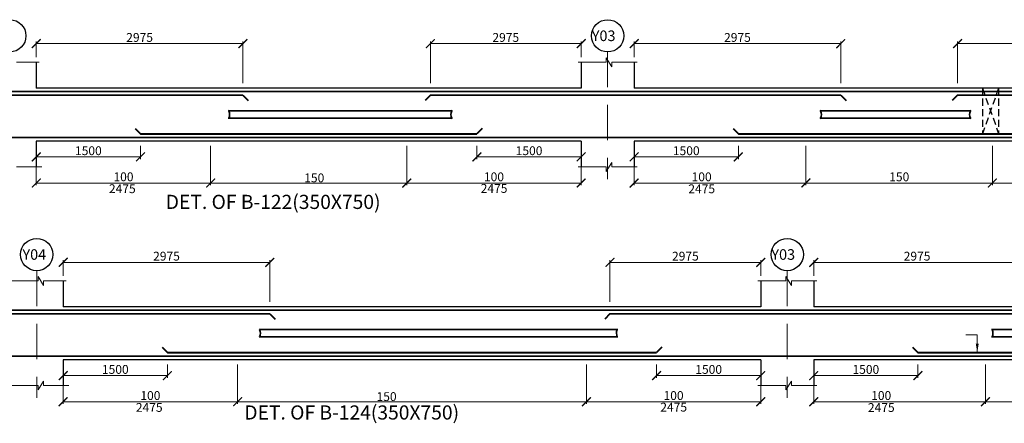
# Model space of a CAD drawing. Units: millimetres. Extents: x 2595901 to 7898244, y -1246169 to 332183.
# Drawn here: x 7845500 to 7873377, y -1204228 to -1192804 of the extents above; entities that cross this region are included whole.
import ezdxf

# ---------------------------------------------------------------- set-up
doc = ezdxf.new("R2010")
doc.units = ezdxf.units.MM
doc.header["$PDMODE"] = 34
doc.header["$PDSIZE"] = -7
for name, pattern in [('DASHDOT', [25.4, 12.7, -6.35, 0, -6.35]), ('DASHED', [0.75, 0.5, -0.25]), ('DASHED2', [0.375, 0.25, -0.125]), ('KAPL-DASHDOT', [12.7, 6.35, -3.175, 0, -3.175])]:
    doc.linetypes.add(name, pattern=pattern)
doc.layers.get('0').update_dxf_attribs({"lineweight": 18})
doc.layers.get('DEFPOINTS').update_dxf_attribs({"lineweight": 13})
doc.layers.add('AG STRUCTURAL SUB GRID', color=251, linetype='KAPL-DASHDOT')
for name, color, linetype, lineweight in [('BEAM', 3, 'Continuous', 25), ('REIN', 42, 'Continuous', 35), ('REINF1', 42, 'Continuous', 40), ('S_COL', 4, 'Continuous', 30), ('S_GRID', 253, 'DASHDOT', 18), ('S_RCC', 3, 'Continuous', 25), ('S_TEXT', 4, 'Continuous', 25), ('TEXT', 130, 'Continuous', 25), ('TEXTLIGHT', 1, 'Continuous', 13)]:
    doc.layers.add(name, color=color, linetype=linetype, lineweight=lineweight)
doc.styles.add('ROMANS', font='ROMANS.SHX', dxfattribs={"width": 0.85, "height": 250})
doc.styles.add('S_Notes', font='romans.shx', dxfattribs={"height": 10})
doc.dimstyles.new('50', dxfattribs={"dimscale": 2, "dimtxt": 250, "dimasz": 125, "dimexe": 30, "dimexo": 70, "dimgap": 60, "dimtad": 1, "dimdec": 0, "dimlfac": 0.5, "dimzin": 0, "dimdsep": 46, "dimtxsty": 'ROMANS', "dimblk": 'ARCHTICK', "dimcen": 1, "dimclrd": 1, "dimclre": 1, "dimclrt": 256, "dimadec": 0, "dimazin": 0, "dimtfac": 1, "dimtdec": 0, "dimtmove": 0, "dimatfit": 3, "dimfxl": 30, "dimtolj": 1, "dimtzin": 0, "dimlwd": 5, "dimlwe": 5, "dimarcsym": 0})

# ---------------------------------------------------------------- blocks, each defined once
blk = doc.blocks.new('_ArchTick')
at = {"color": 0, "linetype": 'ByBlock', "const_width": 0.15}
blk.add_lwpolyline([(-0.5, -0.5), (0.5, 0.5)], dxfattribs=at)
blk = doc.blocks.new('*D2643')
at = {"color": 1, "lineweight": 5, "transparency": 16777216}
for p, q in [((7873040, -1196377), (7873040, -1197486)), ((7877903, -1196986), (7877903, -1197486)), ((7873040, -1197426), (7877903, -1197426))]:
    blk.add_line(p, q, dxfattribs=at)
at = {"layer": 'DEFPOINTS', "color": 0, "linetype": 'ByBlock', "transparency": 16777216}
for p in [(7873040, -1196237), (7877903, -1196846), (7877903, -1197426)]:
    blk.add_point(p, dxfattribs=at)
at = {"color": 1, "linetype": 'ByBlock', "lineweight": 5, "transparency": 16777216, "xscale": 250, "yscale": 250, "zscale": 250, "rotation": 180}
blk.add_blockref('_ArchTick', (7873040, -1197426), dxfattribs=at)
at = {"color": 1, "linetype": 'ByBlock', "lineweight": 5, "transparency": 16777216, "xscale": 250, "yscale": 250, "zscale": 250}
blk.add_blockref('_ArchTick', (7877903, -1197426), dxfattribs=at)
at = {"linetype": 'ByBlock', "transparency": 16777216, "insert": (7875471, -1197251), "char_height": 250, "attachment_point": 5, "style": 'ROMANS'}
blk.add_mtext('\\A1;100', dxfattribs=at)
blk = doc.blocks.new('*D2649')
at = {"color": 1, "lineweight": 5, "transparency": 16777216}
for p, q in [((7850907, -1196377), (7850907, -1197486)), ((7845970, -1196986), (7845970, -1197486)), ((7850907, -1197426), (7845970, -1197426))]:
    blk.add_line(p, q, dxfattribs=at)
at = {"layer": 'DEFPOINTS', "color": 0, "linetype": 'ByBlock', "transparency": 16777216}
for p in [(7850907, -1196237), (7845970, -1196846), (7845970, -1197426)]:
    blk.add_point(p, dxfattribs=at)
at = {"color": 1, "linetype": 'ByBlock', "lineweight": 5, "transparency": 16777216, "xscale": 250, "yscale": 250, "zscale": 250, "rotation": 180}
blk.add_blockref('_ArchTick', (7845970, -1197426), dxfattribs=at)
at = {"color": 1, "linetype": 'ByBlock', "lineweight": 5, "transparency": 16777216, "xscale": 250, "yscale": 250, "zscale": 250}
blk.add_blockref('_ArchTick', (7850907, -1197426), dxfattribs=at)
at = {"linetype": 'ByBlock', "transparency": 16777216, "insert": (7848439, -1197251), "char_height": 250, "attachment_point": 5, "style": 'ROMANS'}
blk.add_mtext('\\A1;100', dxfattribs=at)
blk = doc.blocks.new('*D2650')
at = {"color": 1, "lineweight": 5, "transparency": 16777216}
for p, q in [((7845970, -1196377), (7845970, -1196747)), ((7848920, -1196377), (7848920, -1196747)), ((7848920, -1196687), (7845970, -1196687))]:
    blk.add_line(p, q, dxfattribs=at)
at = {"layer": 'DEFPOINTS', "color": 0, "linetype": 'ByBlock', "transparency": 16777216}
for p in [(7845970, -1196237), (7848920, -1196237), (7845970, -1196687)]:
    blk.add_point(p, dxfattribs=at)
at = {"color": 1, "linetype": 'ByBlock', "lineweight": 5, "transparency": 16777216, "xscale": 250, "yscale": 250, "zscale": 250, "rotation": 180}
blk.add_blockref('_ArchTick', (7845970, -1196687), dxfattribs=at)
at = {"color": 1, "linetype": 'ByBlock', "lineweight": 5, "transparency": 16777216, "xscale": 250, "yscale": 250, "zscale": 250}
blk.add_blockref('_ArchTick', (7848920, -1196687), dxfattribs=at)
at = {"linetype": 'ByBlock', "transparency": 16777216, "insert": (7847445, -1196512), "char_height": 250, "attachment_point": 5, "style": 'ROMANS'}
blk.add_mtext('\\A1;1500', dxfattribs=at)
blk = doc.blocks.new('*D2651')
at = {"color": 1, "lineweight": 5, "transparency": 16777216}
for p, q in [((7867759, -1196377), (7867759, -1197486)), ((7862897, -1196986), (7862897, -1197486)), ((7867759, -1197426), (7862897, -1197426))]:
    blk.add_line(p, q, dxfattribs=at)
at = {"layer": 'DEFPOINTS', "color": 0, "linetype": 'ByBlock', "transparency": 16777216}
for p in [(7867759, -1196237), (7862897, -1196846), (7862897, -1197426)]:
    blk.add_point(p, dxfattribs=at)
at = {"color": 1, "linetype": 'ByBlock', "lineweight": 5, "transparency": 16777216, "xscale": 250, "yscale": 250, "zscale": 250, "rotation": 180}
blk.add_blockref('_ArchTick', (7862897, -1197426), dxfattribs=at)
at = {"color": 1, "linetype": 'ByBlock', "lineweight": 5, "transparency": 16777216, "xscale": 250, "yscale": 250, "zscale": 250}
blk.add_blockref('_ArchTick', (7867759, -1197426), dxfattribs=at)
at = {"linetype": 'ByBlock', "transparency": 16777216, "insert": (7864807, -1197251), "char_height": 250, "attachment_point": 5, "style": 'ROMANS'}
blk.add_mtext('\\A1;100', dxfattribs=at)
blk = doc.blocks.new('*D2652')
at = {"color": 1, "lineweight": 5, "transparency": 16777216}
for p, q in [((7862897, -1196377), (7862897, -1196747)), ((7865847, -1196377), (7865847, -1196747)), ((7865847, -1196687), (7862897, -1196687))]:
    blk.add_line(p, q, dxfattribs=at)
at = {"layer": 'DEFPOINTS', "color": 0, "linetype": 'ByBlock', "transparency": 16777216}
for p in [(7862897, -1196237), (7865847, -1196237), (7862897, -1196687)]:
    blk.add_point(p, dxfattribs=at)
at = {"color": 1, "linetype": 'ByBlock', "lineweight": 5, "transparency": 16777216, "xscale": 250, "yscale": 250, "zscale": 250, "rotation": 180}
blk.add_blockref('_ArchTick', (7862897, -1196687), dxfattribs=at)
at = {"color": 1, "linetype": 'ByBlock', "lineweight": 5, "transparency": 16777216, "xscale": 250, "yscale": 250, "zscale": 250}
blk.add_blockref('_ArchTick', (7865847, -1196687), dxfattribs=at)
at = {"linetype": 'ByBlock', "transparency": 16777216, "insert": (7864372, -1196512), "char_height": 250, "attachment_point": 5, "style": 'ROMANS'}
blk.add_mtext('\\A1;1500', dxfattribs=at)
blk = doc.blocks.new('*D2653')
at = {"color": 1, "lineweight": 5, "transparency": 16777216}
for p, q in [((7858447, -1196377), (7858447, -1196747)), ((7861397, -1196377), (7861397, -1196747)), ((7858447, -1196687), (7861397, -1196687))]:
    blk.add_line(p, q, dxfattribs=at)
at = {"layer": 'DEFPOINTS', "color": 0, "linetype": 'ByBlock', "transparency": 16777216}
for p in [(7858447, -1196237), (7861397, -1196237), (7861397, -1196687)]:
    blk.add_point(p, dxfattribs=at)
at = {"color": 1, "linetype": 'ByBlock', "lineweight": 5, "transparency": 16777216, "xscale": 250, "yscale": 250, "zscale": 250, "rotation": 180}
blk.add_blockref('_ArchTick', (7858447, -1196687), dxfattribs=at)
at = {"color": 1, "linetype": 'ByBlock', "lineweight": 5, "transparency": 16777216, "xscale": 250, "yscale": 250, "zscale": 250}
blk.add_blockref('_ArchTick', (7861397, -1196687), dxfattribs=at)
at = {"linetype": 'ByBlock', "transparency": 16777216, "insert": (7859922, -1196512), "char_height": 250, "attachment_point": 5, "style": 'ROMANS'}
blk.add_mtext('\\A1;1500', dxfattribs=at)
blk = doc.blocks.new('*D2654')
at = {"color": 1, "lineweight": 5, "transparency": 16777216}
for p, q in [((7856459, -1196377), (7856459, -1197486)), ((7861397, -1196986), (7861397, -1197486)), ((7856459, -1197426), (7861397, -1197426))]:
    blk.add_line(p, q, dxfattribs=at)
at = {"layer": 'DEFPOINTS', "color": 0, "linetype": 'ByBlock', "transparency": 16777216}
for p in [(7856459, -1196237), (7861397, -1196846), (7861397, -1197426)]:
    blk.add_point(p, dxfattribs=at)
at = {"color": 1, "linetype": 'ByBlock', "lineweight": 5, "transparency": 16777216, "xscale": 250, "yscale": 250, "zscale": 250, "rotation": 180}
blk.add_blockref('_ArchTick', (7856459, -1197426), dxfattribs=at)
at = {"color": 1, "linetype": 'ByBlock', "lineweight": 5, "transparency": 16777216, "xscale": 250, "yscale": 250, "zscale": 250}
blk.add_blockref('_ArchTick', (7861397, -1197426), dxfattribs=at)
at = {"linetype": 'ByBlock', "transparency": 16777216, "insert": (7858928, -1197251), "char_height": 250, "attachment_point": 5, "style": 'ROMANS'}
blk.add_mtext('\\A1;100', dxfattribs=at)
blk = doc.blocks.new('*D2658')
at = {"color": 1, "lineweight": 5, "transparency": 16777216}
for p, q in [((7845970, -1193863), (7845970, -1193421)), ((7851820, -1194597), (7851820, -1193421)), ((7845970, -1193481), (7851820, -1193481))]:
    blk.add_line(p, q, dxfattribs=at)
at = {"layer": 'DEFPOINTS', "color": 0, "linetype": 'ByBlock', "transparency": 16777216}
for p in [(7851820, -1193481), (7845970, -1194003), (7851820, -1194737)]:
    blk.add_point(p, dxfattribs=at)
at = {"color": 1, "linetype": 'ByBlock', "lineweight": 5, "transparency": 16777216, "xscale": 250, "yscale": 250, "zscale": 250, "rotation": 180}
blk.add_blockref('_ArchTick', (7845970, -1193481), dxfattribs=at)
at = {"color": 1, "linetype": 'ByBlock', "lineweight": 5, "transparency": 16777216, "xscale": 250, "yscale": 250, "zscale": 250}
blk.add_blockref('_ArchTick', (7851820, -1193481), dxfattribs=at)
at = {"linetype": 'ByBlock', "transparency": 16777216, "insert": (7848895, -1193306), "char_height": 250, "attachment_point": 5, "style": 'ROMANS'}
blk.add_mtext('\\A1;2975', dxfattribs=at)
blk = doc.blocks.new('*D2659')
at = {"color": 1, "lineweight": 5, "transparency": 16777216}
for p, q in [((7857127, -1194597), (7857127, -1193421)), ((7861397, -1193863), (7861397, -1193421)), ((7861397, -1193481), (7857127, -1193481))]:
    blk.add_line(p, q, dxfattribs=at)
at = {"layer": 'DEFPOINTS', "color": 0, "linetype": 'ByBlock', "transparency": 16777216}
for p in [(7857127, -1193481), (7861397, -1194003), (7857127, -1194737)]:
    blk.add_point(p, dxfattribs=at)
at = {"color": 1, "linetype": 'ByBlock', "lineweight": 5, "transparency": 16777216, "xscale": 250, "yscale": 250, "zscale": 250, "rotation": 180}
blk.add_blockref('_ArchTick', (7857127, -1193481), dxfattribs=at)
at = {"color": 1, "linetype": 'ByBlock', "lineweight": 5, "transparency": 16777216, "xscale": 250, "yscale": 250, "zscale": 250}
blk.add_blockref('_ArchTick', (7861397, -1193481), dxfattribs=at)
at = {"linetype": 'ByBlock', "transparency": 16777216, "insert": (7859262, -1193306), "char_height": 250, "attachment_point": 5, "style": 'ROMANS'}
blk.add_mtext('\\A1;2975', dxfattribs=at)
blk = doc.blocks.new('*D2660')
at = {"color": 1, "lineweight": 5, "transparency": 16777216}
for p, q in [((7862897, -1193863), (7862897, -1193421)), ((7868747, -1194597), (7868747, -1193421)), ((7862897, -1193481), (7868747, -1193481))]:
    blk.add_line(p, q, dxfattribs=at)
at = {"layer": 'DEFPOINTS', "color": 0, "linetype": 'ByBlock', "transparency": 16777216}
for p in [(7868747, -1193481), (7862897, -1194003), (7868747, -1194737)]:
    blk.add_point(p, dxfattribs=at)
at = {"color": 1, "linetype": 'ByBlock', "lineweight": 5, "transparency": 16777216, "xscale": 250, "yscale": 250, "zscale": 250, "rotation": 180}
blk.add_blockref('_ArchTick', (7862897, -1193481), dxfattribs=at)
at = {"color": 1, "linetype": 'ByBlock', "lineweight": 5, "transparency": 16777216, "xscale": 250, "yscale": 250, "zscale": 250}
blk.add_blockref('_ArchTick', (7868747, -1193481), dxfattribs=at)
at = {"linetype": 'ByBlock', "transparency": 16777216, "insert": (7865822, -1193306), "char_height": 250, "attachment_point": 5, "style": 'ROMANS'}
blk.add_mtext('\\A1;2975', dxfattribs=at)
blk = doc.blocks.new('*D2661')
at = {"color": 1, "lineweight": 5, "transparency": 16777216}
for p, q in [((7872053, -1194597), (7872053, -1193421)), ((7877903, -1193863), (7877903, -1193421)), ((7877903, -1193481), (7872053, -1193481))]:
    blk.add_line(p, q, dxfattribs=at)
at = {"layer": 'DEFPOINTS', "color": 0, "linetype": 'ByBlock', "transparency": 16777216}
for p in [(7872053, -1193481), (7877903, -1194003), (7872053, -1194737)]:
    blk.add_point(p, dxfattribs=at)
at = {"color": 1, "linetype": 'ByBlock', "lineweight": 5, "transparency": 16777216, "xscale": 250, "yscale": 250, "zscale": 250, "rotation": 180}
blk.add_blockref('_ArchTick', (7872053, -1193481), dxfattribs=at)
at = {"color": 1, "linetype": 'ByBlock', "lineweight": 5, "transparency": 16777216, "xscale": 250, "yscale": 250, "zscale": 250}
blk.add_blockref('_ArchTick', (7877903, -1193481), dxfattribs=at)
at = {"linetype": 'ByBlock', "transparency": 16777216, "insert": (7874978, -1193306), "char_height": 250, "attachment_point": 5, "style": 'ROMANS'}
blk.add_mtext('\\A1;2975', dxfattribs=at)
blk = doc.blocks.new('*D2680')
at = {"color": 1, "lineweight": 5, "transparency": 16777216}
for p, q in [((7851670, -1202568), (7851670, -1203677)), ((7846732, -1203177), (7846732, -1203677)), ((7851670, -1203617), (7846732, -1203617))]:
    blk.add_line(p, q, dxfattribs=at)
at = {"layer": 'DEFPOINTS', "color": 0, "linetype": 'ByBlock', "transparency": 16777216}
for p in [(7851670, -1202428), (7846732, -1203037), (7846732, -1203617)]:
    blk.add_point(p, dxfattribs=at)
at = {"color": 1, "linetype": 'ByBlock', "lineweight": 5, "transparency": 16777216, "xscale": 250, "yscale": 250, "zscale": 250, "rotation": 180}
blk.add_blockref('_ArchTick', (7846732, -1203617), dxfattribs=at)
at = {"color": 1, "linetype": 'ByBlock', "lineweight": 5, "transparency": 16777216, "xscale": 250, "yscale": 250, "zscale": 250}
blk.add_blockref('_ArchTick', (7851670, -1203617), dxfattribs=at)
at = {"linetype": 'ByBlock', "transparency": 16777216, "insert": (7849201, -1203442), "char_height": 250, "attachment_point": 5, "style": 'ROMANS'}
blk.add_mtext('\\A1;100', dxfattribs=at)
blk = doc.blocks.new('*D2681')
at = {"color": 1, "lineweight": 5, "transparency": 16777216}
for p, q in [((7846732, -1202568), (7846732, -1202938)), ((7849682, -1202568), (7849682, -1202938)), ((7849682, -1202878), (7846732, -1202878))]:
    blk.add_line(p, q, dxfattribs=at)
at = {"layer": 'DEFPOINTS', "color": 0, "linetype": 'ByBlock', "transparency": 16777216}
for p in [(7846732, -1202428), (7849682, -1202428), (7846732, -1202878)]:
    blk.add_point(p, dxfattribs=at)
at = {"color": 1, "linetype": 'ByBlock', "lineweight": 5, "transparency": 16777216, "xscale": 250, "yscale": 250, "zscale": 250, "rotation": 180}
blk.add_blockref('_ArchTick', (7846732, -1202878), dxfattribs=at)
at = {"color": 1, "linetype": 'ByBlock', "lineweight": 5, "transparency": 16777216, "xscale": 250, "yscale": 250, "zscale": 250}
blk.add_blockref('_ArchTick', (7849682, -1202878), dxfattribs=at)
at = {"linetype": 'ByBlock', "transparency": 16777216, "insert": (7848207, -1202703), "char_height": 250, "attachment_point": 5, "style": 'ROMANS'}
blk.add_mtext('\\A1;1500', dxfattribs=at)
blk = doc.blocks.new('*D2682')
at = {"color": 1, "lineweight": 5, "transparency": 16777216}
for p, q in [((7872845, -1202568), (7872845, -1203677)), ((7867982, -1203177), (7867982, -1203677)), ((7872845, -1203617), (7867982, -1203617))]:
    blk.add_line(p, q, dxfattribs=at)
at = {"layer": 'DEFPOINTS', "color": 0, "linetype": 'ByBlock', "transparency": 16777216}
for p in [(7872845, -1202428), (7867982, -1203037), (7867982, -1203617)]:
    blk.add_point(p, dxfattribs=at)
at = {"color": 1, "linetype": 'ByBlock', "lineweight": 5, "transparency": 16777216, "xscale": 250, "yscale": 250, "zscale": 250, "rotation": 180}
blk.add_blockref('_ArchTick', (7867982, -1203617), dxfattribs=at)
at = {"color": 1, "linetype": 'ByBlock', "lineweight": 5, "transparency": 16777216, "xscale": 250, "yscale": 250, "zscale": 250}
blk.add_blockref('_ArchTick', (7872845, -1203617), dxfattribs=at)
at = {"linetype": 'ByBlock', "transparency": 16777216, "insert": (7869892, -1203442), "char_height": 250, "attachment_point": 5, "style": 'ROMANS'}
blk.add_mtext('\\A1;100', dxfattribs=at)
blk = doc.blocks.new('*D2683')
at = {"color": 1, "lineweight": 5, "transparency": 16777216}
for p, q in [((7867982, -1202568), (7867982, -1202938)), ((7870932, -1202568), (7870932, -1202938)), ((7870932, -1202878), (7867982, -1202878))]:
    blk.add_line(p, q, dxfattribs=at)
at = {"layer": 'DEFPOINTS', "color": 0, "linetype": 'ByBlock', "transparency": 16777216}
for p in [(7867982, -1202428), (7870932, -1202428), (7867982, -1202878)]:
    blk.add_point(p, dxfattribs=at)
at = {"color": 1, "linetype": 'ByBlock', "lineweight": 5, "transparency": 16777216, "xscale": 250, "yscale": 250, "zscale": 250, "rotation": 180}
blk.add_blockref('_ArchTick', (7867982, -1202878), dxfattribs=at)
at = {"color": 1, "linetype": 'ByBlock', "lineweight": 5, "transparency": 16777216, "xscale": 250, "yscale": 250, "zscale": 250}
blk.add_blockref('_ArchTick', (7870932, -1202878), dxfattribs=at)
at = {"linetype": 'ByBlock', "transparency": 16777216, "insert": (7869457, -1202703), "char_height": 250, "attachment_point": 5, "style": 'ROMANS'}
blk.add_mtext('\\A1;1500', dxfattribs=at)
blk = doc.blocks.new('*D2684')
at = {"color": 1, "lineweight": 5, "transparency": 16777216}
for p, q in [((7863532, -1202568), (7863532, -1202938)), ((7866482, -1202568), (7866482, -1202938)), ((7863532, -1202878), (7866482, -1202878))]:
    blk.add_line(p, q, dxfattribs=at)
at = {"layer": 'DEFPOINTS', "color": 0, "linetype": 'ByBlock', "transparency": 16777216}
for p in [(7863532, -1202428), (7866482, -1202428), (7866482, -1202878)]:
    blk.add_point(p, dxfattribs=at)
at = {"color": 1, "linetype": 'ByBlock', "lineweight": 5, "transparency": 16777216, "xscale": 250, "yscale": 250, "zscale": 250, "rotation": 180}
blk.add_blockref('_ArchTick', (7863532, -1202878), dxfattribs=at)
at = {"color": 1, "linetype": 'ByBlock', "lineweight": 5, "transparency": 16777216, "xscale": 250, "yscale": 250, "zscale": 250}
blk.add_blockref('_ArchTick', (7866482, -1202878), dxfattribs=at)
at = {"linetype": 'ByBlock', "transparency": 16777216, "insert": (7865007, -1202703), "char_height": 250, "attachment_point": 5, "style": 'ROMANS'}
blk.add_mtext('\\A1;1500', dxfattribs=at)
blk = doc.blocks.new('*D2685')
at = {"color": 1, "lineweight": 5, "transparency": 16777216}
for p, q in [((7861545, -1202568), (7861545, -1203677)), ((7866482, -1203177), (7866482, -1203677)), ((7861545, -1203617), (7866482, -1203617))]:
    blk.add_line(p, q, dxfattribs=at)
at = {"layer": 'DEFPOINTS', "color": 0, "linetype": 'ByBlock', "transparency": 16777216}
for p in [(7861545, -1202428), (7866482, -1203037), (7866482, -1203617)]:
    blk.add_point(p, dxfattribs=at)
at = {"color": 1, "linetype": 'ByBlock', "lineweight": 5, "transparency": 16777216, "xscale": 250, "yscale": 250, "zscale": 250, "rotation": 180}
blk.add_blockref('_ArchTick', (7861545, -1203617), dxfattribs=at)
at = {"color": 1, "linetype": 'ByBlock', "lineweight": 5, "transparency": 16777216, "xscale": 250, "yscale": 250, "zscale": 250}
blk.add_blockref('_ArchTick', (7866482, -1203617), dxfattribs=at)
at = {"linetype": 'ByBlock', "transparency": 16777216, "insert": (7864013, -1203442), "char_height": 250, "attachment_point": 5, "style": 'ROMANS'}
blk.add_mtext('\\A1;100', dxfattribs=at)
blk = doc.blocks.new('*D2689')
at = {"color": 1, "lineweight": 5, "transparency": 16777216}
for p, q in [((7846732, -1200054), (7846732, -1199612)), ((7846732, -1199672), (7852582, -1199672)), ((7852582, -1200788), (7852582, -1199612))]:
    blk.add_line(p, q, dxfattribs=at)
at = {"layer": 'DEFPOINTS', "color": 0, "linetype": 'ByBlock', "transparency": 16777216}
for p in [(7852582, -1199672), (7846732, -1200194), (7852582, -1200928)]:
    blk.add_point(p, dxfattribs=at)
at = {"color": 1, "linetype": 'ByBlock', "lineweight": 5, "transparency": 16777216, "xscale": 250, "yscale": 250, "zscale": 250, "rotation": 180}
blk.add_blockref('_ArchTick', (7846732, -1199672), dxfattribs=at)
at = {"color": 1, "linetype": 'ByBlock', "lineweight": 5, "transparency": 16777216, "xscale": 250, "yscale": 250, "zscale": 250}
blk.add_blockref('_ArchTick', (7852582, -1199672), dxfattribs=at)
at = {"linetype": 'ByBlock', "transparency": 16777216, "insert": (7849657, -1199497), "char_height": 250, "attachment_point": 5, "style": 'ROMANS'}
blk.add_mtext('\\A1;2975', dxfattribs=at)
blk = doc.blocks.new('*D2690')
at = {"color": 1, "lineweight": 5, "transparency": 16777216}
for p, q in [((7862213, -1200788), (7862213, -1199612)), ((7866482, -1199672), (7862213, -1199672)), ((7866482, -1200054), (7866482, -1199612))]:
    blk.add_line(p, q, dxfattribs=at)
at = {"layer": 'DEFPOINTS', "color": 0, "linetype": 'ByBlock', "transparency": 16777216}
for p in [(7862213, -1199672), (7866482, -1200194), (7862213, -1200928)]:
    blk.add_point(p, dxfattribs=at)
at = {"color": 1, "linetype": 'ByBlock', "lineweight": 5, "transparency": 16777216, "xscale": 250, "yscale": 250, "zscale": 250, "rotation": 180}
blk.add_blockref('_ArchTick', (7862213, -1199672), dxfattribs=at)
at = {"color": 1, "linetype": 'ByBlock', "lineweight": 5, "transparency": 16777216, "xscale": 250, "yscale": 250, "zscale": 250}
blk.add_blockref('_ArchTick', (7866482, -1199672), dxfattribs=at)
at = {"linetype": 'ByBlock', "transparency": 16777216, "insert": (7864347, -1199497), "char_height": 250, "attachment_point": 5, "style": 'ROMANS'}
blk.add_mtext('\\A1;2975', dxfattribs=at)
blk = doc.blocks.new('*D2692')
at = {"color": 1, "lineweight": 5, "transparency": 16777216}
for p, q in [((7867982, -1200054), (7867982, -1199612)), ((7867982, -1199672), (7873832, -1199672)), ((7873832, -1200788), (7873832, -1199612))]:
    blk.add_line(p, q, dxfattribs=at)
at = {"layer": 'DEFPOINTS', "color": 0, "linetype": 'ByBlock', "transparency": 16777216}
for p in [(7873832, -1199672), (7867982, -1200194), (7873832, -1200928)]:
    blk.add_point(p, dxfattribs=at)
at = {"color": 1, "linetype": 'ByBlock', "lineweight": 5, "transparency": 16777216, "xscale": 250, "yscale": 250, "zscale": 250, "rotation": 180}
blk.add_blockref('_ArchTick', (7867982, -1199672), dxfattribs=at)
at = {"color": 1, "linetype": 'ByBlock', "lineweight": 5, "transparency": 16777216, "xscale": 250, "yscale": 250, "zscale": 250}
blk.add_blockref('_ArchTick', (7873832, -1199672), dxfattribs=at)
at = {"linetype": 'ByBlock', "transparency": 16777216, "insert": (7870907, -1199497), "char_height": 250, "attachment_point": 5, "style": 'ROMANS'}
blk.add_mtext('\\A1;2975', dxfattribs=at)

msp = doc.modelspace()

# ---------------------------------------------------------------- linework, layer by layer
at = {"color": 1, "lineweight": 5}
for p, q in [((7850832.4, -1197426.4, 0), (7856816.4, -1197426.4, 0)), ((7856816.4, -1197426.4, 0), (7858115, -1197426.4, 0)), ((7867759.5, -1197426.4, 0), (7873040, -1197426.4, 0)), ((7851594.6, -1203617.4, 0), (7861901.5, -1203617.4, 0)), ((7861901.5, -1203617.4, 0), (7863200.1, -1203617.4, 0)), ((7872844.6, -1203617.4, 0), (7880227.4, -1203617.4, 0))]:
    msp.add_line(p, q, dxfattribs=at)
at = {"layer": 'AG STRUCTURAL SUB GRID', "color": 4, "linetype": 'ByBlock', "ltscale": 2}
for centre in [(7845219.9, -1193260.7, 0), (7862147, -1193260.7, 0), (7845982.1, -1199451.7, 0), (7867232.1, -1199451.7, 0)]:
    msp.add_circle(centre, 457.1, dxfattribs=at)
at = {"layer": 'BEAM', "color": 251, "linetype": 'DASHED', "ltscale": 400}
for p, q in [((7872757.5, -1194737.3, 0), (7872757.5, -1196037.3, 0)), ((7873217.5, -1194737.3, 0), (7872757.5, -1196037.3, 0)), ((7872757.5, -1194737.3, 0), (7873217.5, -1196037.3, 0)), ((7873217.5, -1194737.3, 0), (7873217.5, -1196037.3, 0)), ((7872757.5, -1196037.3, 0), (7873217.5, -1196037.3, 0))]:
    msp.add_line(p, q, dxfattribs=at)
at = {"layer": 'REIN'}
for p, q in [((7879272.5, -1194837.3, 0), (7826583.9, -1194837.3, 0)), ((7851819.9, -1194937.3, 0), (7838769.9, -1194937.3, 0)), ((7868747, -1194937.3, 0), (7857127.5, -1194937.3, 0)), ((7879072.5, -1194937.3, 0), (7872052.5, -1194937.3, 0)), ((7851420.2, -1195385.3, 0), (7857732.6, -1195385.3, 0)), ((7851420.2, -1195589.3, 0), (7857733.1, -1195589.3, 0)), ((7868174.9, -1195385.3, 0), (7872418.4, -1195385.3, 0)), ((7868174.9, -1195589.3, 0), (7872418.9, -1195589.3, 0)), ((7879172.5, -1196137.3, 0), (7826683.9, -1196137.3, 0)), ((7880227.4, -1201028.4, 0), (7824862.1, -1201028.4, 0)), ((7852582.1, -1201128.4, 0), (7839532.1, -1201128.4, 0)), ((7873832.1, -1201128.4, 0), (7862212.6, -1201128.4, 0)), ((7852293.1, -1201576.4, 0), (7862419.6, -1201576.4, 0)), ((7852293.1, -1201780.3, 0), (7862420.1, -1201780.3, 0)), ((7873030.7, -1201576.4, 0), (7880237, -1201576.4, 0)), ((7873030.7, -1201780.3, 0), (7880209.8, -1201780.3, 0)), ((7880227.4, -1202328.4, 0), (7824962.1, -1202328.4, 0))]:
    msp.add_line(p, q, dxfattribs=at)
for centre, radius, start, end in [((7851461, -1195385.3, 0), 40.2, 148.45155, 180), ((7857692.4, -1195385.3, 0), 40.2, 0, 31.54845), ((7868215.6, -1195385.3, 0), 40.2, 148.45155, 180), ((7872378.1, -1195385.3, 0), 40.2, 0, 31.54845), ((7851212.4, -1195486.8, 0), 231.7, 333.73976, 25.9678), ((7851460.4, -1195589.3, 0), 40.2, 180, 211.54845), ((7857941, -1195486.8, 0), 231.7, 154.0322, 206.26024), ((7857692.9, -1195589.3, 0), 40.2, 328.45155, 0), ((7867967.1, -1195486.8, 0), 231.7, 333.73976, 25.9678), ((7868215.1, -1195589.3, 0), 40.2, 180, 211.54845), ((7872626.7, -1195486.8, 0), 231.7, 154.0322, 206.26024), ((7872378.6, -1195589.3, 0), 40.2, 328.45155, 0), ((7852085.2, -1201677.8, 0), 231.7, 333.73976, 25.9678), ((7852333.3, -1201780.3, 0), 40.2, 180, 211.54845), ((7852333.8, -1201576.4, 0), 40.2, 148.45155, 180), ((7862627.9, -1201677.8, 0), 231.7, 154.0322, 206.26024), ((7862379.4, -1201576.4, 0), 40.2, 0, 31.54845), ((7862379.9, -1201780.3, 0), 40.2, 328.45155, 0), ((7872822.9, -1201677.8, 0), 231.7, 333.73976, 25.9678), ((7873071, -1201780.3, 0), 40.2, 180, 211.54845), ((7873071.5, -1201576.4, 0), 40.2, 148.45155, 180)]:
    msp.add_arc(centre, radius, start, end, dxfattribs=at)
at = {"layer": 'REINF1'}
for p, q in [((7851819.9, -1194937.3, 0), (7851969.6, -1195091.5, 0)), ((7857127.5, -1194937.3, 0), (7856977.9, -1195091.5, 0)), ((7868747, -1194937.3, 0), (7868896.6, -1195091.5, 0)), ((7872052.5, -1194937.3, 0), (7871902.9, -1195091.5, 0)), ((7848770.3, -1195883.2, 0), (7848919.9, -1196037.3, 0)), ((7858596.6, -1195883.2, 0), (7858447, -1196037.3, 0)), ((7865697.4, -1195883.2, 0), (7865847, -1196037.3, 0)), ((7848919.9, -1196037.3, 0), (7858447, -1196037.3, 0)), ((7865847, -1196037.3, 0), (7874952.5, -1196037.3, 0)), ((7852582.1, -1201128.4, 0), (7852731.7, -1201282.5, 0)), ((7862212.6, -1201128.4, 0), (7862063, -1201282.5, 0)), ((7849532.5, -1202074.2, 0), (7849682.1, -1202228.4, 0)), ((7849682.1, -1202228.4, 0), (7863532.1, -1202228.4, 0)), ((7863681.7, -1202074.2, 0), (7863532.1, -1202228.4, 0)), ((7870782.5, -1202074.2, 0), (7870932.1, -1202228.4, 0)), ((7870932.1, -1202228.4, 0), (7880227.4, -1202228.4, 0))]:
    msp.add_line(p, q, dxfattribs=at)
at = {"layer": 'S_COL'}
for p, q in [((7845969.9, -1194008.2, 0), (7845969.9, -1194737.3, 0)), ((7861397, -1194008.2, 0), (7861397, -1194737.3, 0)), ((7862897, -1194008.2, 0), (7862897, -1194737.3, 0)), ((7845969.9, -1196237.3, 0), (7845969.9, -1196971.3, 0)), ((7861397, -1196237.3, 0), (7861397, -1196971.3, 0)), ((7862897, -1196237.3, 0), (7862897, -1196971.3, 0)), ((7846732.1, -1200199.2, 0), (7846732.1, -1200928.4, 0)), ((7866482.1, -1200199.2, 0), (7866482.1, -1200928.4, 0)), ((7867982.1, -1200199.2, 0), (7867982.1, -1200928.4, 0)), ((7846732.1, -1202428.4, 0), (7846732.1, -1203157.5, 0)), ((7866482.1, -1202428.4, 0), (7866482.1, -1203157.5, 0)), ((7867982.1, -1202428.4, 0), (7867982.1, -1203157.5, 0))]:
    msp.add_line(p, q, dxfattribs=at)
at = {"layer": 'S_GRID', "linetype": 'DASHED2', "ltscale": 4000}
for p, q in [((7862147, -1193717.7, 0), (7862147, -1197318.6, 0)), ((7845982.1, -1199908.7, 0), (7845982.1, -1203509.6, 0)), ((7867232.1, -1199908.7, 0), (7867232.1, -1203509.6, 0))]:
    msp.add_line(p, q, dxfattribs=at)
at = {"layer": 'S_RCC', "color": 3, "linetype": 'ByBlock'}
for p, q in [((7861397, -1194737.3, 0), (7845969.9, -1194737.3, 0)), ((7877902.5, -1194737.3, 0), (7862897, -1194737.3, 0)), ((7861397, -1196237.3, 0), (7845969.9, -1196237.3, 0)), ((7871182.8, -1196237.3, 0), (7862897, -1196237.3, 0)), ((7877902.5, -1196237.3, 0), (7862897, -1196237.3, 0)), ((7871798.3, -1196237.3, 0), (7871182.8, -1196237.3, 0)), ((7877902.5, -1196237.3, 0), (7871798.3, -1196237.3, 0)), ((7866482.1, -1200928.4, 0), (7846732.1, -1200928.4, 0)), ((7880227.4, -1200928.4, 0), (7867982.1, -1200928.4, 0)), ((7866482.1, -1202428.4, 0), (7846732.1, -1202428.4, 0)), ((7876267.9, -1202428.4, 0), (7867982.1, -1202428.4, 0)), ((7880227.4, -1202428.4, 0), (7867982.1, -1202428.4, 0))]:
    msp.add_line(p, q, dxfattribs=at)
at = {"layer": 'TEXTLIGHT'}
for p, q in [((7862109.3, -1194008.2, 0), (7862109.3, -1193883, 0)), ((7862109.3, -1193883, 0), (7862265.8, -1194133.8, 0)), ((7845413.8, -1194008.2, 0), (7846053.1, -1194008.2, 0)), ((7861313.8, -1194008.2, 0), (7862109.3, -1194008.2, 0)), ((7862265.8, -1194133.8, 0), (7862265.8, -1194008.2, 0)), ((7862265.8, -1194008.2, 0), (7862980.1, -1194008.2, 0)), ((7845413.8, -1196971.3, 0), (7846128.1, -1196971.3, 0)), ((7861313.8, -1196971.3, 0), (7862109.3, -1196971.3, 0)), ((7862109.3, -1197096.5, 0), (7862265.8, -1196845.7, 0)), ((7862109.3, -1196971.3, 0), (7862109.3, -1197096.5, 0)), ((7862265.8, -1196845.7, 0), (7862265.8, -1196971.3, 0)), ((7862265.8, -1196971.3, 0), (7862980.1, -1196971.3, 0)), ((7846019.4, -1200199.2, 0), (7846019.4, -1200074, 0)), ((7846019.4, -1200074, 0), (7846175.9, -1200324.8, 0)), ((7867194.4, -1200199.2, 0), (7867194.4, -1200074, 0)), ((7867194.4, -1200074, 0), (7867350.9, -1200324.8, 0)), ((7845148.9, -1200199.2, 0), (7846019.4, -1200199.2, 0)), ((7846175.9, -1200324.8, 0), (7846175.9, -1200199.2, 0)), ((7846175.9, -1200199.2, 0), (7846815.2, -1200199.2, 0)), ((7866398.9, -1200199.2, 0), (7867194.4, -1200199.2, 0)), ((7867350.9, -1200324.8, 0), (7867350.9, -1200199.2, 0)), ((7867350.9, -1200199.2, 0), (7868065.2, -1200199.2, 0)), ((7845148.9, -1203157.5, 0), (7846019.4, -1203157.5, 0)), ((7846019.4, -1203282.7, 0), (7846175.9, -1203031.9, 0)), ((7846019.4, -1203157.5, 0), (7846019.4, -1203282.7, 0)), ((7846175.9, -1203031.9, 0), (7846175.9, -1203157.5, 0)), ((7846175.9, -1203157.5, 0), (7846890.2, -1203157.5, 0)), ((7866398.9, -1203157.5, 0), (7867194.4, -1203157.5, 0)), ((7867194.4, -1203282.7, 0), (7867350.9, -1203031.9, 0)), ((7867194.4, -1203157.5, 0), (7867194.4, -1203282.7, 0)), ((7867350.9, -1203031.9, 0), (7867350.9, -1203157.5, 0)), ((7867350.9, -1203157.5, 0), (7868065.2, -1203157.5, 0))]:
    msp.add_line(p, q, dxfattribs=at)

# ---------------------------------------------------------------- texts
at = {"linetype": 'ByBlock', "char_height": 250, "attachment_point": 5, "style": 'ROMANS'}
for s, insert in [('\\A1;150', (7853839.9, -1197281, 0)), ('\\A1;150', (7870402.7, -1197251.4, 0)), ('\\A1;2475', (7848405.6, -1197587.1, 0)), ('\\A1;2475', (7858931, -1197579.5, 0)), ('\\A1;2475', (7864809.4, -1197590.2, 0)), ('\\A1;150', (7855887.4, -1203472, 0)), ('\\A1;2475', (7849167.8, -1203778.1, 0)), ('\\A1;2475', (7864016.1, -1203770.6, 0)), ('\\A1;2475', (7869894.5, -1203781.2, 0))]:
    msp.add_mtext(s, dxfattribs=dict(at, insert=insert))
at = {"layer": 'S_TEXT', "style": 'ROMANS'}
for s, p in [('%%UDET. OF B-122(350X750)', (7849635.2, -1198160.7, 0)), ('%%UDET. OF B-124(350X750)', (7851860, -1204121, 0))]:
    msp.add_text(s, height=400, dxfattribs=at).set_placement(p)
at = {"layer": 'TEXT', "style": 'S_Notes'}
for s, p in [('Y03', (7861697.1, -1193409.1, 0)), ('Y04', (7845578.3, -1199600.1, 0)), ('Y03', (7866782.2, -1199600.1, 0))]:
    msp.add_text(s, height=300, dxfattribs=at).set_placement(p)

# ---------------------------------------------------------------- dimensions: what is measured, and where the dimension line sits
at = {"linetype": 'ByBlock'}
for base, p1, p2, text, picture, middle in [((7851819.9, -1193480.8, 0), (7845969.9, -1194003.4, 0), (7851819.9, -1194737.3, 0), '2975', '*D2658', (7848894.9, -1193305.8, 0)), ((7868747, -1193480.8, 0), (7862897, -1194003.4, 0), (7868747, -1194737.3, 0), '2975', '*D2660', (7865822, -1193305.8, 0)), ((7845969.9, -1197426.4, 0), (7850907.4, -1196237.3, 0), (7845969.9, -1196846.2, 0), '100', '*D2649', (7848438.7, -1197251.4, 0)), ((7845969.9, -1196687.3, 0), (7848919.9, -1196237.3, 0), (7845969.9, -1196237.3, 0), '1500', '*D2650', (7847444.9, -1196512.3, 0)), ((7862897, -1196687.3, 0), (7865847, -1196237.3, 0), (7862897, -1196237.3, 0), '1500', '*D2652', (7864372, -1196512.3, 0)), ((7852582.1, -1199671.8, 0), (7846732.1, -1200194.4, 0), (7852582.1, -1200928.4, 0), '2975', '*D2689', (7849657.1, -1199496.8, 0)), ((7873832.1, -1199671.8, 0), (7867982.1, -1200194.4, 0), (7873832.1, -1200928.4, 0), '2975', '*D2692', (7870907.1, -1199496.8, 0)), ((7846732.1, -1203617.4, 0), (7851669.6, -1202428.4, 0), (7846732.1, -1203037.2, 0), '100', '*D2680', (7849200.8, -1203442.4, 0)), ((7846732.1, -1202878.4, 0), (7849682.1, -1202428.4, 0), (7846732.1, -1202428.4, 0), '1500', '*D2681', (7848207.1, -1202703.4, 0)), ((7867982.1, -1202878.4, 0), (7870932.1, -1202428.4, 0), (7867982.1, -1202428.4, 0), '1500', '*D2683', (7869457.1, -1202703.4, 0))]:
    dim = msp.add_linear_dim(base=base, p1=p1, p2=p2, text=text, dimstyle='50', override={"dimgap": 25}, dxfattribs=at)
    dim.commit()
    dim.dimension.update_dxf_attribs({"geometry": picture, "text_midpoint": middle})
for base, p1, p2, text, picture, middle in [((7857127.5, -1193480.8, 0), (7861397, -1194003.4, 0), (7857127.5, -1194737.3, 0), '2975', '*D2659', (7859262.2, -1193305.8, 0)), ((7872052.5, -1193480.8, 0), (7877902.5, -1194003.4, 0), (7872052.5, -1194737.3, 0), '2975', '*D2661', (7874977.5, -1193305.8, 0)), ((7861397, -1197426.4, 0), (7856459.5, -1196237.3, 0), (7861397, -1196846.2, 0), '100', '*D2654', (7858928.2, -1197251.4, 0)), ((7861397, -1196687.3, 0), (7858447, -1196237.3, 0), (7861397, -1196237.3, 0), '1500', '*D2653', (7859922, -1196512.3, 0)), ((7877902.5, -1197426.4, 0), (7873040, -1196237.3, 0), (7877902.5, -1196846.2, 0), '100', '*D2643', (7875471.3, -1197251.4, 0)), ((7862212.6, -1199671.8, 0), (7866482.1, -1200194.4, 0), (7862212.6, -1200928.4, 0), '2975', '*D2690', (7864347.3, -1199496.8, 0)), ((7866482.1, -1203617.4, 0), (7861544.6, -1202428.4, 0), (7866482.1, -1203037.2, 0), '100', '*D2685', (7864013.3, -1203442.4, 0)), ((7866482.1, -1202878.4, 0), (7863532.1, -1202428.4, 0), (7866482.1, -1202428.4, 0), '1500', '*D2684', (7865007.1, -1202703.4, 0))]:
    dim = msp.add_linear_dim(base=base, p1=p1, p2=p2, angle=180, text=text, dimstyle='50', override={"dimgap": 25}, dxfattribs=at)
    dim.commit()
    dim.dimension.update_dxf_attribs({"geometry": picture, "text_midpoint": middle})
for base, p1, p2, picture, middle in [((7862897, -1197426.4, 0), (7867759.5, -1196237.3, 0), (7862897, -1196846.2, 0), '*D2651', (7864807.2, -1197426.4, 0)), ((7867982.1, -1203617.4, 0), (7872844.6, -1202428.4, 0), (7867982.1, -1203037.2, 0), '*D2682', (7869892.3, -1203617.4, 0))]:
    dim = msp.add_linear_dim(base=base, p1=p1, p2=p2, text='100', dimstyle='50', override={"dimgap": 25}, dxfattribs=at)
    dim.commit()
    dim.dimension.update_dxf_attribs({"geometry": picture, "text_midpoint": middle, "dimtype": 160})

# ---------------------------------------------------------------- leaders
msp.add_leader([(7872611.5, -1202228.4, 0), (7872611.5, -1201723.2, 0), (7872290.5, -1201723.2, 0)], dimstyle='50', override={"dimgap": 25, "dimtad": 0}, dxfattribs=at)

doc.saveas('drawing.dxf')
